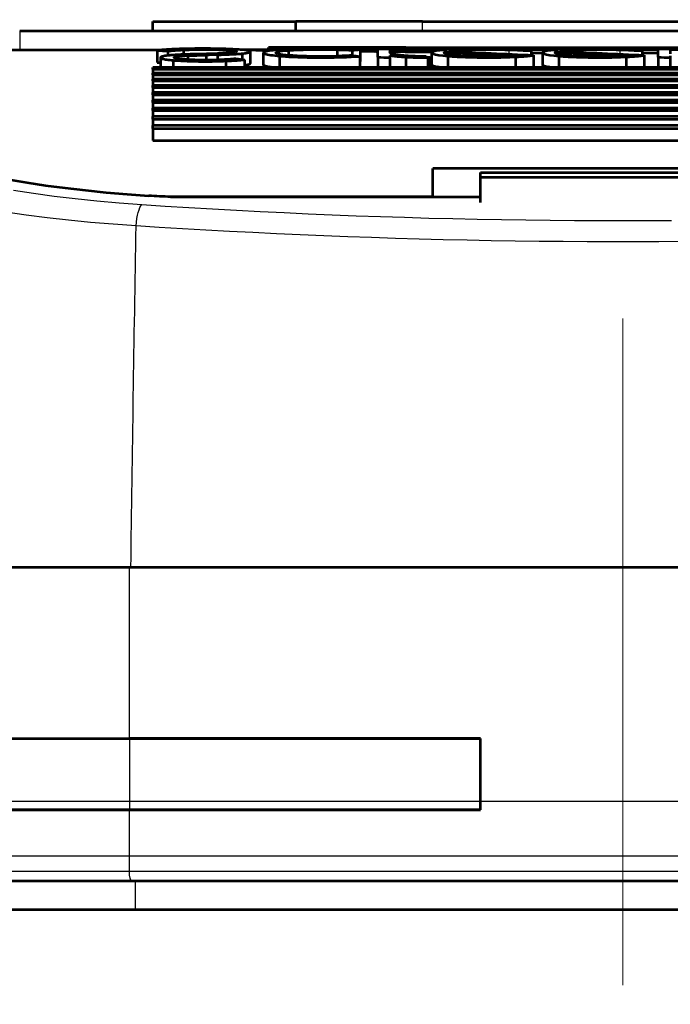
# Model space of a CAD drawing. Units: millimetres. Extents: x 635 to 1895, y -10492 to -9601.
# Drawn here: x 1339 to 1353, y -10199 to -10179 of the extents above; entities that cross this region are included whole.
import ezdxf

# ---------------------------------------------------------------- set-up
doc = ezdxf.new("R2010")
doc.units = ezdxf.units.MM
doc.header["$MEASUREMENT"] = 0
doc.linetypes.add('DGN Style 4', pattern=[28.071966, 14.035983, -7.017992, 0, -7.017992])
for name, color, linetype, lineweight in [('AM_0', 7, 'Continuous', 53), ('AM_5', 6, 'Continuous', 30), ('Folha', 7, 'Continuous', 0)]:
    doc.layers.add(name, color=color, linetype=linetype, lineweight=lineweight)

msp = doc.modelspace()

# ---------------------------------------------------------------- linework, layer by layer
at = {"color": 2}
for p, q in [((1323.202, -10194.979, 18.007), (1405.306, -10194.979, 18.007)), ((1317.892, -10196.129, 18.007), (1405.306, -10196.129, 18.007))]:
    msp.add_line(p, q, dxfattribs=at)
at = {"color": 6}
msp.add_line((1314.579, -10197.261, 18.007), (1405.306, -10197.261, 18.007), dxfattribs=at)
at = {"color": 7, "linetype": 'Continuous', "lineweight": 0, "ltscale": 1.5}
msp.add_3dface([(635.235, -10492.226), (1895.235, -10492.226), (1895.235, -9601.226), (635.235, -9601.226)], dxfattribs=at)
at = {"color": 7, "linetype": 'Continuous', "lineweight": 30, "ltscale": 1.5}
msp.add_3dface([(1880.235, -10477.226), (1880.235, -9616.226), (672.735, -9616.226), (672.735, -10477.226)], dxfattribs=at)
at = {"layer": 'AM_0', "ltscale": 0.001}
for p, q in [((1341.679, -10178.761, 18.007), (1341.679, -10178.561, 18.007)), ((1341.679, -10178.561, 18.007), (1344.696, -10178.561, 18.007)), ((1344.696, -10178.761, 18.007), (1344.696, -10178.561, 18.007)), ((1347.363, -10178.561, 18.007), (1344.696, -10178.561, 18.007)), ((1347.363, -10178.561, 18.007), (1355.794, -10178.561, 18.007)), ((1338.879, -10178.761, 18.007), (1364.279, -10178.761, 18.007)), ((1335.279, -10179.161, 18.007), (1341.899, -10179.161, 18.007)), ((1341.775, -10179.173, 18.007), (1341.775, -10179.424, 18.007)), ((1341.999, -10179.185, 18.007), (1341.999, -10179.281, 18.007)), ((1342.326, -10179.161, 18.007), (1342.326, -10179.26, 18.007)), ((1343.246, -10179.165, 18.007), (1343.246, -10179.228, 18.007)), ((1344.316, -10179.161, 18.007), (1343.568, -10179.161, 18.007)), ((1344.114, -10179.161, 18.007), (1344.114, -10179.111, 18.007)), ((1347.006, -10179.111, 18.007), (1344.114, -10179.111, 18.007)), ((1344.542, -10179.171, 18.007), (1344.542, -10179.276, 18.007)), ((1345.564, -10179.157, 18.007), (1345.564, -10179.294, 18.007)), ((1345.881, -10179.168, 18.007), (1345.881, -10179.282, 18.007)), ((1346.051, -10179.154, 18.007), (1346.051, -10179.404, 18.007)), ((1346.419, -10179.161, 18.007), (1346.051, -10179.161, 18.007)), ((1346.419, -10179.317, 18.007), (1346.419, -10179.136, 18.007)), ((1346.672, -10179.139, 18.007), (1346.672, -10179.2, 18.007)), ((1347.855, -10179.161, 18.007), (1346.672, -10179.161, 18.007)), ((1347.006, -10179.111, 18.007), (1356.151, -10179.111, 18.007)), ((1348.261, -10179.162, 18.007), (1348.261, -10179.205, 18.007)), ((1349.647, -10179.16, 18.007), (1349.647, -10179.18, 18.007)), ((1350.19, -10179.161, 18.007), (1349.647, -10179.161, 18.007)), ((1349.647, -10179.18, 18.007), (1349.647, -10179.271, 18.007)), ((1350.597, -10179.162, 18.007), (1350.597, -10179.205, 18.007)), ((1351.982, -10179.16, 18.007), (1351.982, -10179.18, 18.007)), ((1352.323, -10179.161, 18.007), (1351.982, -10179.161, 18.007)), ((1351.982, -10179.18, 18.007), (1351.982, -10179.271, 18.007)), ((1352.323, -10179.317, 18.007), (1352.323, -10179.136, 18.007)), ((1352.578, -10179.139, 18.007), (1352.578, -10179.244, 18.007)), ((1353.86, -10179.161, 18.007), (1352.578, -10179.161, 18.007)), ((1341.843, -10179.323, 18.007), (1341.843, -10179.532, 18.007)), ((1342.108, -10179.38, 18.007), (1342.108, -10179.532, 18.007)), ((1342.201, -10179.3, 18.007), (1342.201, -10179.349, 18.007)), ((1342.416, -10179.283, 18.007), (1342.416, -10179.368, 18.007)), ((1342.805, -10179.271, 18.007), (1342.805, -10179.378, 18.007)), ((1343.043, -10179.265, 18.007), (1343.043, -10179.373, 18.007)), ((1343.218, -10179.395, 18.007), (1343.218, -10179.532, 18.007)), ((1343.56, -10179.238, 18.007), (1343.56, -10179.362, 18.007)), ((1343.615, -10179.368, 18.007), (1343.615, -10179.532, 18.007)), ((1343.733, -10179.198, 18.007), (1343.733, -10179.449, 18.007)), ((1344.006, -10179.221, 18.007), (1344.006, -10179.472, 18.007)), ((1344.35, -10179.291, 18.007), (1344.35, -10179.532, 18.007)), ((1346.038, -10179.299, 18.007), (1346.038, -10179.532, 18.007)), ((1346.419, -10179.317, 18.007), (1346.419, -10179.532, 18.007)), ((1346.672, -10179.2, 18.007), (1346.672, -10179.217, 18.007)), ((1346.672, -10179.277, 18.007), (1346.672, -10179.32, 18.007)), ((1346.672, -10179.32, 18.007), (1346.672, -10179.532, 18.007)), ((1347.009, -10179.312, 18.007), (1347.009, -10179.532, 18.007)), ((1347.469, -10179.324, 18.007), (1347.531, -10179.324, 18.007)), ((1347.469, -10179.324, 18.007), (1347.469, -10179.532, 18.007)), ((1347.531, -10179.324, 18.007), (1347.531, -10179.532, 18.007)), ((1347.548, -10179.221, 18.007), (1347.548, -10179.472, 18.007)), ((1347.819, -10179.213, 18.007), (1347.819, -10179.23, 18.007)), ((1347.826, -10179.206, 18.007), (1347.826, -10179.234, 18.007)), ((1347.892, -10179.291, 18.007), (1347.892, -10179.532, 18.007)), ((1349.315, -10179.309, 18.007), (1349.315, -10179.532, 18.007)), ((1349.694, -10179.274, 18.007), (1349.694, -10179.525, 18.007)), ((1349.884, -10179.221, 18.007), (1349.884, -10179.472, 18.007)), ((1350.154, -10179.213, 18.007), (1350.154, -10179.23, 18.007)), ((1350.161, -10179.206, 18.007), (1350.161, -10179.234, 18.007)), ((1350.228, -10179.291, 18.007), (1350.228, -10179.532, 18.007)), ((1351.651, -10179.309, 18.007), (1351.651, -10179.532, 18.007)), ((1352.029, -10179.274, 18.007), (1352.029, -10179.525, 18.007)), ((1352.323, -10179.317, 18.007), (1352.323, -10179.532, 18.007)), ((1352.578, -10179.286, 18.007), (1352.578, -10179.32, 18.007)), ((1352.578, -10179.32, 18.007), (1352.578, -10179.532, 18.007)), ((1341.679, -10179.566, 18.007), (1341.679, -10179.532, 18.007)), ((1361.479, -10179.532, 18.007), (1341.679, -10179.532, 18.007)), ((1341.679, -10179.566, 18.007), (1361.479, -10179.566, 18.007)), ((1341.679, -10179.566, 18.007), (1341.679, -10179.649, 18.007)), ((1341.679, -10179.686, 18.007), (1341.679, -10179.649, 18.007)), ((1361.479, -10179.649, 18.007), (1341.679, -10179.649, 18.007)), ((1341.679, -10179.686, 18.007), (1361.479, -10179.686, 18.007)), ((1341.679, -10179.686, 18.007), (1341.679, -10179.776, 18.007)), ((1341.679, -10179.816, 18.007), (1341.679, -10179.776, 18.007)), ((1361.479, -10179.776, 18.007), (1341.679, -10179.776, 18.007)), ((1341.679, -10179.816, 18.007), (1361.479, -10179.816, 18.007)), ((1341.679, -10179.816, 18.007), (1341.679, -10179.913, 18.007)), ((1341.679, -10179.956, 18.007), (1341.679, -10179.913, 18.007)), ((1361.479, -10179.913, 18.007), (1341.679, -10179.913, 18.007)), ((1341.679, -10179.956, 18.007), (1361.479, -10179.956, 18.007)), ((1341.679, -10179.956, 18.007), (1341.679, -10180.061, 18.007)), ((1341.679, -10180.107, 18.007), (1341.679, -10180.061, 18.007)), ((1361.479, -10180.061, 18.007), (1341.679, -10180.061, 18.007)), ((1341.679, -10180.107, 18.007), (1361.479, -10180.107, 18.007)), ((1341.679, -10180.107, 18.007), (1341.679, -10180.219, 18.007)), ((1341.679, -10180.268, 18.007), (1341.679, -10180.219, 18.007)), ((1361.479, -10180.219, 18.007), (1341.679, -10180.219, 18.007)), ((1341.679, -10180.268, 18.007), (1361.479, -10180.268, 18.007)), ((1341.679, -10180.268, 18.007), (1341.679, -10180.387, 18.007)), ((1341.679, -10180.44, 18.007), (1341.679, -10180.387, 18.007)), ((1361.479, -10180.387, 18.007), (1341.679, -10180.387, 18.007)), ((1341.679, -10180.44, 18.007), (1361.479, -10180.44, 18.007)), ((1341.679, -10180.44, 18.007), (1341.679, -10180.566, 18.007)), ((1341.679, -10180.622, 18.007), (1341.679, -10180.566, 18.007)), ((1361.479, -10180.566, 18.007), (1341.679, -10180.566, 18.007)), ((1341.679, -10180.622, 18.007), (1361.479, -10180.622, 18.007)), ((1341.679, -10180.622, 18.007), (1341.679, -10180.755, 18.007)), ((1341.679, -10180.814, 18.007), (1341.679, -10180.755, 18.007)), ((1361.479, -10180.755, 18.007), (1341.679, -10180.755, 18.007)), ((1341.679, -10180.814, 18.007), (1361.479, -10180.814, 18.007)), ((1341.679, -10180.814, 18.007), (1341.679, -10181.069, 18.007)), ((1341.679, -10181.069, 18.007), (1361.479, -10181.069, 18.007)), ((1347.579, -10182.259, 18.007), (1347.579, -10181.656, 18.007)), ((1355.579, -10181.656, 18.007), (1347.579, -10181.656, 18.007)), ((1348.579, -10181.844, 18.007), (1348.579, -10181.74, 18.007)), ((1348.579, -10181.74, 18.007), (1354.579, -10181.74, 18.007)), ((1348.579, -10182.376, 18.007), (1348.579, -10181.844, 18.007)), ((1348.579, -10181.844, 18.007), (1354.579, -10181.844, 18.007)), ((1342.052, -10182.259, 18.007), (1348.579, -10182.259, 18.007)), ((1347.579, -10182.259, 18.007), (1342.052, -10182.259, 18.007)), ((1347.579, -10182.704, 18.007), (1347.579, -10182.704, 18.007)), ((1341.191, -10190.061, 18.007), (1333.579, -10190.061, 18.007)), ((1361.967, -10190.061, 18.007), (1341.191, -10190.061, 18.007)), ((1335.579, -10193.661, 18.007), (1341.191, -10193.661, 18.007)), ((1335.579, -10193.661, 18.007), (1341.191, -10193.661, 18.007)), ((1341.191, -10193.661, 18.007), (1348.579, -10193.661, 18.007)), ((1348.579, -10193.661, 18.007), (1341.191, -10193.661, 18.007)), ((1348.579, -10195.161, 18.007), (1348.579, -10193.661, 18.007)), ((1348.579, -10195.161, 18.007), (1348.579, -10193.661, 18.007)), ((1341.191, -10195.161, 18.007), (1335.579, -10195.161, 18.007)), ((1336.079, -10195.161, 18.007), (1341.191, -10195.161, 18.007)), ((1348.579, -10195.161, 18.007), (1341.191, -10195.161, 18.007)), ((1341.191, -10195.161, 18.007), (1348.579, -10195.161, 18.007)), ((1333.779, -10196.661, 18.007), (1341.238, -10196.661, 18.007)), ((1341.238, -10196.661, 18.007), (1361.919, -10196.661, 18.007)), ((1334.079, -10197.261, 18.007), (1369.079, -10197.261, 18.007))]:
    msp.add_line(p, q, dxfattribs=at)
at = {"layer": 'AM_0', "ltscale": 0.001, "elevation": 18.007, "flags": 128}
for points in [[(1342.195, -10179.144), (1342.173, -10179.145), (1342.152, -10179.146), (1342.131, -10179.147), (1342.11, -10179.148), (1342.09, -10179.149), (1342.07, -10179.15), (1342.05, -10179.151), (1342.031, -10179.152), (1342.012, -10179.153), (1341.994, -10179.154), (1341.976, -10179.155), (1341.959, -10179.157), (1341.942, -10179.158), (1341.925, -10179.159), (1341.909, -10179.16), (1341.892, -10179.161), (1341.876, -10179.163), (1341.861, -10179.164), (1341.846, -10179.166), (1341.831, -10179.167), (1341.816, -10179.168), (1341.802, -10179.17), (1341.788, -10179.171), (1341.775, -10179.173)], [(1341.999, -10179.185), (1342.01, -10179.184), (1342.02, -10179.182), (1342.031, -10179.181), (1342.043, -10179.18), (1342.054, -10179.179), (1342.066, -10179.178), (1342.078, -10179.177), (1342.09, -10179.175), (1342.103, -10179.174), (1342.116, -10179.173), (1342.129, -10179.172), (1342.143, -10179.171), (1342.156, -10179.17), (1342.17, -10179.169), (1342.185, -10179.168), (1342.199, -10179.167), (1342.214, -10179.166), (1342.229, -10179.166), (1342.245, -10179.165), (1342.26, -10179.164), (1342.276, -10179.163), (1342.293, -10179.162), (1342.309, -10179.161), (1342.326, -10179.161)], [(1343.454, -10179.152), (1343.41, -10179.15), (1343.365, -10179.147), (1343.318, -10179.145), (1343.269, -10179.143), (1343.218, -10179.142), (1343.166, -10179.14), (1343.113, -10179.139), (1343.059, -10179.137), (1343.005, -10179.136), (1342.95, -10179.136), (1342.895, -10179.135), (1342.84, -10179.135), (1342.785, -10179.134), (1342.731, -10179.134), (1342.676, -10179.134), (1342.621, -10179.135), (1342.567, -10179.135), (1342.512, -10179.136), (1342.457, -10179.137), (1342.403, -10179.138), (1342.349, -10179.139), (1342.296, -10179.141), (1342.245, -10179.142), (1342.195, -10179.144)], [(1342.326, -10179.161), (1342.362, -10179.159), (1342.4, -10179.158), (1342.438, -10179.157), (1342.476, -10179.156), (1342.516, -10179.155), (1342.555, -10179.154), (1342.595, -10179.154), (1342.635, -10179.153), (1342.675, -10179.153), (1342.715, -10179.153), (1342.755, -10179.153), (1342.794, -10179.153), (1342.834, -10179.153), (1342.874, -10179.153), (1342.914, -10179.154), (1342.953, -10179.155), (1342.993, -10179.155), (1343.032, -10179.156), (1343.07, -10179.157), (1343.108, -10179.159), (1343.144, -10179.16), (1343.179, -10179.161), (1343.213, -10179.163), (1343.246, -10179.165)], [(1343.246, -10179.165), (1343.279, -10179.167), (1343.31, -10179.17), (1343.34, -10179.173), (1343.367, -10179.176), (1343.39, -10179.179), (1343.409, -10179.182), (1343.423, -10179.185), (1343.433, -10179.188), (1343.439, -10179.191), (1343.442, -10179.194), (1343.443, -10179.196), (1343.441, -10179.2), (1343.436, -10179.203), (1343.426, -10179.206), (1343.411, -10179.21), (1343.389, -10179.214), (1343.356, -10179.218), (1343.309, -10179.223), (1343.243, -10179.228), (1343.153, -10179.233), (1343.043, -10179.238), (1342.927, -10179.243), (1342.809, -10179.246), (1342.691, -10179.249)], [(1343.56, -10179.238), (1343.591, -10179.235), (1343.618, -10179.231), (1343.643, -10179.227), (1343.666, -10179.223), (1343.685, -10179.219), (1343.701, -10179.215), (1343.714, -10179.211), (1343.723, -10179.207), (1343.73, -10179.203), (1343.733, -10179.2), (1343.733, -10179.196), (1343.729, -10179.192), (1343.723, -10179.188), (1343.713, -10179.184), (1343.7, -10179.18), (1343.684, -10179.177), (1343.664, -10179.173), (1343.642, -10179.17), (1343.616, -10179.166), (1343.588, -10179.163), (1343.558, -10179.16), (1343.525, -10179.157), (1343.49, -10179.154), (1343.454, -10179.152)], [(1344.183, -10179.174), (1344.16, -10179.173), (1344.137, -10179.173), (1344.114, -10179.173), (1344.09, -10179.173), (1344.067, -10179.173), (1344.044, -10179.172), (1344.021, -10179.172), (1343.998, -10179.172), (1343.975, -10179.172), (1343.952, -10179.171), (1343.929, -10179.171), (1343.907, -10179.171), (1343.884, -10179.171), (1343.861, -10179.171), (1343.838, -10179.17), (1343.815, -10179.17), (1343.793, -10179.17), (1343.77, -10179.17), (1343.747, -10179.169), (1343.725, -10179.169), (1343.702, -10179.169), (1343.679, -10179.169), (1343.657, -10179.169), (1343.634, -10179.168)], [(1344.351, -10179.158), (1344.3, -10179.162), (1344.252, -10179.167), (1344.207, -10179.171), (1344.166, -10179.176), (1344.129, -10179.181), (1344.096, -10179.186), (1344.068, -10179.192), (1344.046, -10179.198), (1344.028, -10179.203), (1344.016, -10179.209), (1344.009, -10179.215), (1344.006, -10179.221), (1344.009, -10179.227), (1344.016, -10179.233), (1344.029, -10179.24), (1344.046, -10179.246), (1344.068, -10179.252), (1344.096, -10179.258), (1344.128, -10179.264), (1344.164, -10179.27), (1344.206, -10179.276), (1344.251, -10179.281), (1344.299, -10179.287), (1344.35, -10179.291)], [(1345.542, -10179.295), (1345.439, -10179.298), (1345.334, -10179.3), (1345.23, -10179.3), (1345.126, -10179.3), (1345.021, -10179.299), (1344.917, -10179.296), (1344.816, -10179.293), (1344.721, -10179.288), (1344.633, -10179.283), (1344.554, -10179.277), (1344.484, -10179.271), (1344.422, -10179.263), (1344.368, -10179.256), (1344.326, -10179.247), (1344.295, -10179.239), (1344.276, -10179.23), (1344.269, -10179.222), (1344.274, -10179.214), (1344.291, -10179.206), (1344.32, -10179.198), (1344.361, -10179.191), (1344.412, -10179.184), (1344.473, -10179.177), (1344.542, -10179.171)], [(1345.642, -10179.14), (1345.587, -10179.138), (1345.53, -10179.137), (1345.473, -10179.137), (1345.416, -10179.136), (1345.359, -10179.135), (1345.303, -10179.135), (1345.247, -10179.135), (1345.191, -10179.135), (1345.134, -10179.135), (1345.077, -10179.135), (1345.021, -10179.136), (1344.964, -10179.137), (1344.907, -10179.137), (1344.851, -10179.139), (1344.795, -10179.14), (1344.74, -10179.141), (1344.686, -10179.143), (1344.633, -10179.145), (1344.582, -10179.146), (1344.532, -10179.149), (1344.484, -10179.151), (1344.438, -10179.153), (1344.393, -10179.156), (1344.351, -10179.158)], [(1344.542, -10179.171), (1344.575, -10179.169), (1344.609, -10179.167), (1344.645, -10179.165), (1344.683, -10179.163), (1344.722, -10179.162), (1344.763, -10179.16), (1344.804, -10179.158), (1344.847, -10179.157), (1344.891, -10179.156), (1344.935, -10179.155), (1344.98, -10179.154), (1345.025, -10179.153), (1345.07, -10179.153), (1345.115, -10179.152), (1345.16, -10179.152), (1345.205, -10179.152), (1345.25, -10179.152), (1345.295, -10179.152), (1345.34, -10179.152), (1345.385, -10179.153), (1345.431, -10179.154), (1345.476, -10179.154), (1345.52, -10179.155), (1345.564, -10179.157)], [(1349.647, -10179.16), (1349.534, -10179.152), (1349.406, -10179.146), (1349.263, -10179.14), (1349.11, -10179.137), (1348.953, -10179.134), (1348.796, -10179.133), (1348.64, -10179.133), (1348.483, -10179.135), (1348.328, -10179.138), (1348.18, -10179.143), (1348.044, -10179.149), (1347.923, -10179.156), (1347.818, -10179.164), (1347.726, -10179.173), (1347.651, -10179.184), (1347.596, -10179.195), (1347.562, -10179.207), (1347.548, -10179.219), (1347.556, -10179.232), (1347.584, -10179.245), (1347.634, -10179.257), (1347.704, -10179.27), (1347.791, -10179.281), (1347.892, -10179.291)], [(1347.917, -10179.19), (1347.927, -10179.188), (1347.938, -10179.187), (1347.949, -10179.185), (1347.96, -10179.184), (1347.972, -10179.183), (1347.984, -10179.181), (1347.997, -10179.18), (1348.009, -10179.179), (1348.023, -10179.178), (1348.036, -10179.176), (1348.05, -10179.175), (1348.064, -10179.174), (1348.079, -10179.173), (1348.093, -10179.172), (1348.108, -10179.171), (1348.124, -10179.17), (1348.14, -10179.169), (1348.156, -10179.168), (1348.173, -10179.167), (1348.19, -10179.166), (1348.207, -10179.165), (1348.225, -10179.164), (1348.243, -10179.163), (1348.261, -10179.162)], [(1348.261, -10179.162), (1348.297, -10179.161), (1348.333, -10179.16), (1348.369, -10179.158), (1348.407, -10179.157), (1348.445, -10179.156), (1348.483, -10179.156), (1348.522, -10179.155), (1348.561, -10179.154), (1348.6, -10179.154), (1348.639, -10179.153), (1348.677, -10179.153), (1348.716, -10179.153), (1348.755, -10179.153), (1348.793, -10179.153), (1348.832, -10179.153), (1348.87, -10179.153), (1348.909, -10179.154), (1348.948, -10179.154), (1348.987, -10179.155), (1349.025, -10179.155), (1349.064, -10179.156), (1349.102, -10179.157), (1349.139, -10179.158), (1349.176, -10179.159)], [(1351.982, -10179.16), (1351.869, -10179.152), (1351.741, -10179.146), (1351.598, -10179.14), (1351.445, -10179.137), (1351.288, -10179.134), (1351.131, -10179.133), (1350.975, -10179.133), (1350.818, -10179.135), (1350.663, -10179.138), (1350.515, -10179.143), (1350.379, -10179.149), (1350.258, -10179.156), (1350.153, -10179.164), (1350.061, -10179.173), (1349.987, -10179.184), (1349.931, -10179.195), (1349.897, -10179.207), (1349.884, -10179.219), (1349.891, -10179.232), (1349.919, -10179.245), (1349.969, -10179.257), (1350.039, -10179.27), (1350.126, -10179.281), (1350.228, -10179.291)], [(1350.253, -10179.19), (1350.263, -10179.188), (1350.273, -10179.187), (1350.284, -10179.185), (1350.295, -10179.184), (1350.307, -10179.183), (1350.319, -10179.181), (1350.332, -10179.18), (1350.345, -10179.179), (1350.358, -10179.178), (1350.371, -10179.176), (1350.385, -10179.175), (1350.399, -10179.174), (1350.414, -10179.173), (1350.429, -10179.172), (1350.444, -10179.171), (1350.459, -10179.17), (1350.475, -10179.169), (1350.491, -10179.168), (1350.508, -10179.167), (1350.525, -10179.166), (1350.542, -10179.165), (1350.56, -10179.164), (1350.578, -10179.163), (1350.597, -10179.162)], [(1350.597, -10179.162), (1350.632, -10179.161), (1350.668, -10179.16), (1350.705, -10179.158), (1350.742, -10179.157), (1350.78, -10179.156), (1350.818, -10179.156), (1350.857, -10179.155), (1350.896, -10179.154), (1350.935, -10179.154), (1350.974, -10179.153), (1351.013, -10179.153), (1351.051, -10179.153), (1351.09, -10179.153), (1351.128, -10179.153), (1351.167, -10179.153), (1351.206, -10179.153), (1351.244, -10179.154), (1351.283, -10179.154), (1351.322, -10179.155), (1351.361, -10179.155), (1351.399, -10179.156), (1351.437, -10179.157), (1351.475, -10179.158), (1351.512, -10179.159)], [(1342.02, -10179.279), (1341.99, -10179.282), (1341.962, -10179.286), (1341.937, -10179.29), (1341.914, -10179.294), (1341.895, -10179.298), (1341.878, -10179.302), (1341.865, -10179.307), (1341.854, -10179.311), (1341.848, -10179.316), (1341.844, -10179.32), (1341.843, -10179.325), (1341.846, -10179.329), (1341.851, -10179.334), (1341.86, -10179.338), (1341.872, -10179.343), (1341.887, -10179.348), (1341.906, -10179.352), (1341.927, -10179.357), (1341.952, -10179.361), (1341.979, -10179.365), (1342.008, -10179.369), (1342.04, -10179.373), (1342.073, -10179.376), (1342.108, -10179.38)], [(1342.58, -10179.252), (1342.554, -10179.253), (1342.528, -10179.253), (1342.501, -10179.254), (1342.475, -10179.255), (1342.45, -10179.256), (1342.424, -10179.256), (1342.399, -10179.257), (1342.374, -10179.258), (1342.349, -10179.259), (1342.324, -10179.26), (1342.3, -10179.261), (1342.276, -10179.262), (1342.252, -10179.263), (1342.229, -10179.265), (1342.206, -10179.266), (1342.184, -10179.267), (1342.162, -10179.268), (1342.14, -10179.27), (1342.119, -10179.271), (1342.098, -10179.273), (1342.078, -10179.274), (1342.058, -10179.276), (1342.039, -10179.277), (1342.02, -10179.279)], [(1342.108, -10179.38), (1342.147, -10179.383), (1342.187, -10179.385), (1342.228, -10179.388), (1342.271, -10179.39), (1342.315, -10179.393), (1342.361, -10179.395), (1342.407, -10179.397), (1342.454, -10179.398), (1342.501, -10179.4), (1342.549, -10179.401), (1342.597, -10179.402), (1342.645, -10179.403), (1342.694, -10179.403), (1342.741, -10179.404), (1342.789, -10179.404), (1342.837, -10179.404), (1342.885, -10179.403), (1342.933, -10179.403), (1342.981, -10179.402), (1343.029, -10179.401), (1343.077, -10179.4), (1343.125, -10179.399), (1343.172, -10179.397), (1343.218, -10179.395)], [(1342.312, -10179.361), (1342.29, -10179.36), (1342.269, -10179.357), (1342.25, -10179.355), (1342.231, -10179.353), (1342.214, -10179.351), (1342.198, -10179.348), (1342.184, -10179.345), (1342.171, -10179.343), (1342.16, -10179.34), (1342.15, -10179.337), (1342.143, -10179.335), (1342.137, -10179.332), (1342.133, -10179.329), (1342.13, -10179.326), (1342.13, -10179.323), (1342.131, -10179.321), (1342.133, -10179.318), (1342.138, -10179.315), (1342.144, -10179.313), (1342.152, -10179.31), (1342.162, -10179.307), (1342.173, -10179.305), (1342.186, -10179.302), (1342.201, -10179.3)], [(1343.097, -10179.371), (1343.065, -10179.372), (1343.032, -10179.373), (1342.999, -10179.375), (1342.965, -10179.375), (1342.931, -10179.376), (1342.897, -10179.377), (1342.862, -10179.377), (1342.828, -10179.378), (1342.794, -10179.378), (1342.76, -10179.378), (1342.726, -10179.378), (1342.692, -10179.377), (1342.658, -10179.377), (1342.624, -10179.376), (1342.59, -10179.375), (1342.556, -10179.374), (1342.523, -10179.373), (1342.49, -10179.372), (1342.458, -10179.371), (1342.427, -10179.369), (1342.397, -10179.367), (1342.367, -10179.365), (1342.339, -10179.364), (1342.312, -10179.361)], [(1342.691, -10179.249), (1342.687, -10179.25), (1342.682, -10179.25), (1342.678, -10179.25), (1342.673, -10179.25), (1342.668, -10179.25), (1342.664, -10179.25), (1342.659, -10179.25), (1342.654, -10179.25), (1342.65, -10179.25), (1342.645, -10179.251), (1342.64, -10179.251), (1342.636, -10179.251), (1342.631, -10179.251), (1342.627, -10179.251), (1342.622, -10179.251), (1342.617, -10179.251), (1342.613, -10179.251), (1342.608, -10179.251), (1342.603, -10179.252), (1342.599, -10179.252), (1342.594, -10179.252), (1342.589, -10179.252), (1342.585, -10179.252), (1342.58, -10179.252)], [(1343.043, -10179.265), (1343.068, -10179.264), (1343.093, -10179.263), (1343.117, -10179.263), (1343.142, -10179.262), (1343.166, -10179.261), (1343.19, -10179.26), (1343.214, -10179.259), (1343.237, -10179.258), (1343.26, -10179.257), (1343.283, -10179.256), (1343.306, -10179.255), (1343.328, -10179.254), (1343.35, -10179.253), (1343.371, -10179.252), (1343.392, -10179.25), (1343.413, -10179.249), (1343.433, -10179.248), (1343.452, -10179.246), (1343.471, -10179.245), (1343.49, -10179.244), (1343.508, -10179.242), (1343.526, -10179.241), (1343.543, -10179.24), (1343.56, -10179.238)], [(1343.218, -10179.395), (1343.237, -10179.394), (1343.255, -10179.393), (1343.274, -10179.392), (1343.292, -10179.391), (1343.31, -10179.39), (1343.328, -10179.389), (1343.346, -10179.388), (1343.364, -10179.387), (1343.381, -10179.386), (1343.398, -10179.385), (1343.415, -10179.384), (1343.432, -10179.383), (1343.449, -10179.382), (1343.465, -10179.38), (1343.481, -10179.379), (1343.497, -10179.378), (1343.513, -10179.377), (1343.528, -10179.376), (1343.543, -10179.374), (1343.558, -10179.373), (1343.573, -10179.372), (1343.587, -10179.37), (1343.601, -10179.369), (1343.615, -10179.368)], [(1344.35, -10179.291), (1344.409, -10179.296), (1344.473, -10179.301), (1344.548, -10179.305), (1344.638, -10179.31), (1344.733, -10179.314), (1344.832, -10179.317), (1344.933, -10179.319), (1345.033, -10179.321), (1345.129, -10179.321), (1345.219, -10179.322), (1345.301, -10179.321), (1345.375, -10179.321), (1345.439, -10179.32), (1345.497, -10179.319), (1345.552, -10179.318), (1345.605, -10179.317), (1345.656, -10179.315), (1345.706, -10179.314), (1345.757, -10179.312), (1345.808, -10179.309), (1345.861, -10179.307), (1345.917, -10179.304), (1345.975, -10179.302), (1346.038, -10179.299)], [(1346.419, -10179.199), (1346.404, -10179.199), (1346.388, -10179.199), (1346.373, -10179.199), (1346.357, -10179.198), (1346.342, -10179.198), (1346.327, -10179.198), (1346.311, -10179.198), (1346.296, -10179.198), (1346.281, -10179.198), (1346.265, -10179.197), (1346.25, -10179.197), (1346.235, -10179.197), (1346.219, -10179.197), (1346.204, -10179.197), (1346.189, -10179.196), (1346.173, -10179.196), (1346.158, -10179.196), (1346.143, -10179.196), (1346.127, -10179.196), (1346.112, -10179.196), (1346.097, -10179.195), (1346.082, -10179.195), (1346.066, -10179.195), (1346.051, -10179.195)], [(1346.857, -10179.272), (1346.84, -10179.269), (1346.823, -10179.266), (1346.807, -10179.263), (1346.792, -10179.26), (1346.778, -10179.257), (1346.765, -10179.254), (1346.753, -10179.251), (1346.741, -10179.248), (1346.731, -10179.245), (1346.721, -10179.241), (1346.712, -10179.238), (1346.704, -10179.235), (1346.696, -10179.232), (1346.69, -10179.229), (1346.684, -10179.226), (1346.68, -10179.223), (1346.676, -10179.22), (1346.673, -10179.217), (1346.671, -10179.214), (1346.669, -10179.211), (1346.669, -10179.208), (1346.669, -10179.206), (1346.67, -10179.203), (1346.672, -10179.2)], [(1347.555, -10179.211), (1347.518, -10179.211), (1347.481, -10179.21), (1347.444, -10179.21), (1347.407, -10179.21), (1347.37, -10179.209), (1347.333, -10179.209), (1347.296, -10179.209), (1347.259, -10179.208), (1347.222, -10179.208), (1347.185, -10179.207), (1347.148, -10179.207), (1347.111, -10179.207), (1347.074, -10179.206), (1347.038, -10179.206), (1347.001, -10179.206), (1346.964, -10179.205), (1346.928, -10179.205), (1346.891, -10179.204), (1346.854, -10179.204), (1346.818, -10179.204), (1346.781, -10179.203), (1346.745, -10179.203), (1346.708, -10179.202), (1346.672, -10179.202)], [(1346.672, -10179.277), (1346.682, -10179.278), (1346.693, -10179.28), (1346.704, -10179.282), (1346.715, -10179.283), (1346.726, -10179.285), (1346.738, -10179.287), (1346.751, -10179.288), (1346.763, -10179.29), (1346.777, -10179.292), (1346.79, -10179.293), (1346.804, -10179.295), (1346.817, -10179.296), (1346.832, -10179.298), (1346.846, -10179.299), (1346.861, -10179.3), (1346.876, -10179.302), (1346.891, -10179.303), (1346.907, -10179.304), (1346.923, -10179.306), (1346.939, -10179.307), (1346.956, -10179.308), (1346.973, -10179.309), (1346.991, -10179.31), (1347.009, -10179.312)], [(1347.427, -10179.301), (1347.399, -10179.301), (1347.371, -10179.301), (1347.342, -10179.3), (1347.314, -10179.3), (1347.286, -10179.299), (1347.258, -10179.299), (1347.23, -10179.298), (1347.202, -10179.297), (1347.175, -10179.296), (1347.149, -10179.295), (1347.123, -10179.294), (1347.097, -10179.292), (1347.073, -10179.291), (1347.049, -10179.29), (1347.026, -10179.288), (1347.004, -10179.287), (1346.983, -10179.285), (1346.962, -10179.283), (1346.943, -10179.282), (1346.924, -10179.28), (1346.906, -10179.278), (1346.889, -10179.276), (1346.872, -10179.274), (1346.857, -10179.272)], [(1347.009, -10179.312), (1347.026, -10179.313), (1347.043, -10179.314), (1347.061, -10179.314), (1347.079, -10179.315), (1347.098, -10179.316), (1347.116, -10179.317), (1347.135, -10179.318), (1347.154, -10179.318), (1347.173, -10179.319), (1347.192, -10179.32), (1347.212, -10179.32), (1347.232, -10179.321), (1347.251, -10179.321), (1347.271, -10179.322), (1347.291, -10179.322), (1347.311, -10179.323), (1347.331, -10179.323), (1347.351, -10179.323), (1347.371, -10179.323), (1347.39, -10179.323), (1347.41, -10179.324), (1347.43, -10179.324), (1347.449, -10179.324), (1347.469, -10179.324)], [(1349.081, -10179.294), (1349.004, -10179.296), (1348.925, -10179.298), (1348.846, -10179.299), (1348.768, -10179.299), (1348.69, -10179.299), (1348.612, -10179.299), (1348.533, -10179.297), (1348.456, -10179.295), (1348.38, -10179.293), (1348.306, -10179.29), (1348.237, -10179.286), (1348.172, -10179.282), (1348.112, -10179.278), (1348.057, -10179.273), (1348.007, -10179.268), (1347.961, -10179.263), (1347.921, -10179.257), (1347.886, -10179.251), (1347.858, -10179.244), (1347.837, -10179.238), (1347.822, -10179.232), (1347.814, -10179.226), (1347.814, -10179.219), (1347.819, -10179.213)], [(1347.819, -10179.213), (1347.819, -10179.213), (1347.82, -10179.213), (1347.82, -10179.212), (1347.82, -10179.212), (1347.82, -10179.212), (1347.821, -10179.212), (1347.821, -10179.211), (1347.821, -10179.211), (1347.821, -10179.211), (1347.822, -10179.21), (1347.822, -10179.21), (1347.822, -10179.21), (1347.822, -10179.209), (1347.823, -10179.209), (1347.823, -10179.209), (1347.823, -10179.209), (1347.824, -10179.208), (1347.824, -10179.208), (1347.824, -10179.208), (1347.825, -10179.207), (1347.825, -10179.207), (1347.825, -10179.207), (1347.826, -10179.206), (1347.826, -10179.206)], [(1347.892, -10179.291), (1347.939, -10179.295), (1347.988, -10179.299), (1348.039, -10179.302), (1348.093, -10179.305), (1348.149, -10179.308), (1348.206, -10179.31), (1348.266, -10179.313), (1348.326, -10179.315), (1348.387, -10179.317), (1348.45, -10179.318), (1348.512, -10179.32), (1348.575, -10179.32), (1348.637, -10179.321), (1348.7, -10179.321), (1348.762, -10179.321), (1348.824, -10179.321), (1348.886, -10179.321), (1348.949, -10179.32), (1349.012, -10179.319), (1349.074, -10179.317), (1349.136, -10179.316), (1349.197, -10179.314), (1349.257, -10179.311), (1349.315, -10179.309)], [(1349.315, -10179.309), (1349.336, -10179.308), (1349.356, -10179.307), (1349.375, -10179.306), (1349.395, -10179.304), (1349.414, -10179.303), (1349.432, -10179.302), (1349.45, -10179.301), (1349.468, -10179.299), (1349.485, -10179.298), (1349.502, -10179.296), (1349.518, -10179.295), (1349.534, -10179.294), (1349.549, -10179.292), (1349.565, -10179.291), (1349.579, -10179.289), (1349.594, -10179.287), (1349.608, -10179.286), (1349.621, -10179.284), (1349.634, -10179.283), (1349.647, -10179.281), (1349.659, -10179.279), (1349.671, -10179.277), (1349.683, -10179.275), (1349.694, -10179.274)], [(1349.884, -10179.228), (1349.874, -10179.228), (1349.864, -10179.228), (1349.854, -10179.228), (1349.844, -10179.228), (1349.834, -10179.228), (1349.824, -10179.227), (1349.815, -10179.227), (1349.805, -10179.227), (1349.795, -10179.227), (1349.785, -10179.227), (1349.775, -10179.227), (1349.765, -10179.227), (1349.756, -10179.227), (1349.746, -10179.227), (1349.736, -10179.227), (1349.726, -10179.227), (1349.716, -10179.227), (1349.706, -10179.227), (1349.696, -10179.227), (1349.687, -10179.227), (1349.677, -10179.227), (1349.667, -10179.227), (1349.657, -10179.227), (1349.647, -10179.227)], [(1351.416, -10179.294), (1351.339, -10179.296), (1351.261, -10179.298), (1351.182, -10179.299), (1351.104, -10179.299), (1351.026, -10179.299), (1350.947, -10179.299), (1350.869, -10179.297), (1350.791, -10179.295), (1350.715, -10179.293), (1350.642, -10179.29), (1350.572, -10179.286), (1350.507, -10179.282), (1350.447, -10179.278), (1350.392, -10179.273), (1350.342, -10179.268), (1350.296, -10179.263), (1350.256, -10179.257), (1350.221, -10179.251), (1350.193, -10179.244), (1350.172, -10179.238), (1350.157, -10179.232), (1350.15, -10179.226), (1350.149, -10179.219), (1350.154, -10179.213)], [(1350.154, -10179.213), (1350.155, -10179.213), (1350.155, -10179.213), (1350.155, -10179.212), (1350.155, -10179.212), (1350.156, -10179.212), (1350.156, -10179.212), (1350.156, -10179.211), (1350.156, -10179.211), (1350.157, -10179.211), (1350.157, -10179.21), (1350.157, -10179.21), (1350.157, -10179.21), (1350.158, -10179.209), (1350.158, -10179.209), (1350.158, -10179.209), (1350.159, -10179.209), (1350.159, -10179.208), (1350.159, -10179.208), (1350.16, -10179.208), (1350.16, -10179.207), (1350.16, -10179.207), (1350.161, -10179.207), (1350.161, -10179.206), (1350.161, -10179.206)], [(1350.228, -10179.291), (1350.274, -10179.295), (1350.323, -10179.299), (1350.374, -10179.302), (1350.428, -10179.305), (1350.484, -10179.308), (1350.542, -10179.31), (1350.601, -10179.313), (1350.661, -10179.315), (1350.723, -10179.317), (1350.785, -10179.318), (1350.847, -10179.32), (1350.91, -10179.32), (1350.973, -10179.321), (1351.035, -10179.321), (1351.097, -10179.321), (1351.159, -10179.321), (1351.221, -10179.321), (1351.284, -10179.32), (1351.347, -10179.319), (1351.41, -10179.317), (1351.471, -10179.316), (1351.532, -10179.314), (1351.592, -10179.311), (1351.651, -10179.309)], [(1351.651, -10179.309), (1351.671, -10179.308), (1351.691, -10179.307), (1351.711, -10179.306), (1351.73, -10179.304), (1351.749, -10179.303), (1351.767, -10179.302), (1351.785, -10179.301), (1351.803, -10179.299), (1351.82, -10179.298), (1351.837, -10179.296), (1351.853, -10179.295), (1351.869, -10179.294), (1351.885, -10179.292), (1351.9, -10179.291), (1351.915, -10179.289), (1351.929, -10179.287), (1351.943, -10179.286), (1351.956, -10179.284), (1351.97, -10179.283), (1351.982, -10179.281), (1351.995, -10179.279), (1352.007, -10179.277), (1352.018, -10179.275), (1352.029, -10179.274)], [(1352.323, -10179.231), (1352.309, -10179.231), (1352.294, -10179.231), (1352.28, -10179.231), (1352.266, -10179.231), (1352.252, -10179.231), (1352.238, -10179.231), (1352.223, -10179.231), (1352.209, -10179.232), (1352.195, -10179.232), (1352.181, -10179.232), (1352.167, -10179.232), (1352.153, -10179.232), (1352.138, -10179.232), (1352.124, -10179.232), (1352.11, -10179.232), (1352.096, -10179.232), (1352.082, -10179.232), (1352.068, -10179.232), (1352.053, -10179.232), (1352.039, -10179.232), (1352.025, -10179.232), (1352.011, -10179.232), (1351.997, -10179.232), (1351.982, -10179.232)], [(1343.615, -10179.482), (1343.624, -10179.481), (1343.633, -10179.48), (1343.642, -10179.478), (1343.65, -10179.477), (1343.658, -10179.476), (1343.666, -10179.474), (1343.673, -10179.473), (1343.68, -10179.471), (1343.686, -10179.47), (1343.692, -10179.468), (1343.698, -10179.467), (1343.703, -10179.466), (1343.708, -10179.464), (1343.712, -10179.463), (1343.716, -10179.461), (1343.72, -10179.46), (1343.723, -10179.458), (1343.726, -10179.457), (1343.728, -10179.456), (1343.73, -10179.454), (1343.731, -10179.453), (1343.732, -10179.451), (1343.733, -10179.45), (1343.733, -10179.449)], [(1344.006, -10179.472), (1344.007, -10179.475), (1344.008, -10179.477), (1344.01, -10179.48), (1344.013, -10179.482), (1344.017, -10179.485), (1344.022, -10179.487), (1344.027, -10179.49), (1344.033, -10179.492), (1344.041, -10179.495), (1344.049, -10179.497), (1344.058, -10179.5), (1344.067, -10179.503), (1344.078, -10179.505), (1344.089, -10179.508), (1344.102, -10179.51), (1344.115, -10179.513), (1344.128, -10179.515), (1344.143, -10179.518), (1344.158, -10179.52), (1344.175, -10179.523), (1344.192, -10179.525), (1344.209, -10179.527), (1344.227, -10179.53), (1344.246, -10179.532)], [(1346.672, -10179.528), (1346.673, -10179.528), (1346.674, -10179.528), (1346.675, -10179.528), (1346.676, -10179.528), (1346.677, -10179.528), (1346.678, -10179.529), (1346.68, -10179.529), (1346.681, -10179.529), (1346.682, -10179.529), (1346.683, -10179.529), (1346.684, -10179.53), (1346.685, -10179.53), (1346.686, -10179.53), (1346.687, -10179.53), (1346.688, -10179.53), (1346.689, -10179.53), (1346.69, -10179.531), (1346.691, -10179.531), (1346.692, -10179.531), (1346.693, -10179.531), (1346.694, -10179.531), (1346.696, -10179.531), (1346.697, -10179.532), (1346.698, -10179.532)], [(1347.548, -10179.472), (1347.549, -10179.474), (1347.55, -10179.477), (1347.552, -10179.479), (1347.555, -10179.482), (1347.559, -10179.484), (1347.563, -10179.487), (1347.569, -10179.49), (1347.575, -10179.492), (1347.582, -10179.495), (1347.59, -10179.497), (1347.599, -10179.5), (1347.609, -10179.503), (1347.62, -10179.505), (1347.632, -10179.508), (1347.644, -10179.51), (1347.657, -10179.513), (1347.671, -10179.515), (1347.686, -10179.518), (1347.701, -10179.52), (1347.718, -10179.523), (1347.734, -10179.525), (1347.752, -10179.527), (1347.77, -10179.53), (1347.789, -10179.532)], [(1349.646, -10179.532), (1349.648, -10179.532), (1349.65, -10179.531), (1349.653, -10179.531), (1349.655, -10179.531), (1349.657, -10179.53), (1349.659, -10179.53), (1349.661, -10179.53), (1349.663, -10179.529), (1349.665, -10179.529), (1349.667, -10179.529), (1349.669, -10179.529), (1349.671, -10179.528), (1349.673, -10179.528), (1349.675, -10179.528), (1349.677, -10179.527), (1349.679, -10179.527), (1349.681, -10179.527), (1349.683, -10179.526), (1349.684, -10179.526), (1349.686, -10179.526), (1349.688, -10179.526), (1349.69, -10179.525), (1349.692, -10179.525), (1349.694, -10179.525)], [(1349.883, -10179.472), (1349.884, -10179.474), (1349.885, -10179.477), (1349.887, -10179.479), (1349.89, -10179.482), (1349.894, -10179.484), (1349.898, -10179.487), (1349.904, -10179.49), (1349.91, -10179.492), (1349.917, -10179.495), (1349.926, -10179.497), (1349.935, -10179.5), (1349.944, -10179.503), (1349.955, -10179.505), (1349.967, -10179.508), (1349.979, -10179.51), (1349.992, -10179.513), (1350.006, -10179.515), (1350.021, -10179.518), (1350.037, -10179.52), (1350.053, -10179.523), (1350.07, -10179.525), (1350.087, -10179.527), (1350.105, -10179.53), (1350.124, -10179.532)], [(1351.981, -10179.532), (1351.984, -10179.532), (1351.986, -10179.531), (1351.988, -10179.531), (1351.99, -10179.531), (1351.992, -10179.53), (1351.994, -10179.53), (1351.996, -10179.53), (1351.998, -10179.529), (1352, -10179.529), (1352.002, -10179.529), (1352.004, -10179.529), (1352.006, -10179.528), (1352.008, -10179.528), (1352.01, -10179.528), (1352.012, -10179.527), (1352.014, -10179.527), (1352.016, -10179.527), (1352.018, -10179.526), (1352.02, -10179.526), (1352.021, -10179.526), (1352.023, -10179.526), (1352.025, -10179.525), (1352.027, -10179.525), (1352.029, -10179.525)], [(1338.649, -10181.891), (1339.028, -10181.954), (1339.425, -10182.014), (1339.836, -10182.069), (1340.262, -10182.118), (1340.698, -10182.162), (1341.144, -10182.2), (1341.597, -10182.232)], [(1338.65, -10181.891), (1339.029, -10181.955), (1339.425, -10182.014), (1339.837, -10182.069), (1340.262, -10182.118), (1340.699, -10182.162), (1341.144, -10182.2), (1341.597, -10182.232)]]:
    msp.add_lwpolyline(points, dxfattribs=at)
at = {"layer": 'AM_0', "ltscale": 0.001, "extrusion": (0, 0, -1)}
for centre, major_axis, ratio, start_param, end_param in [((1331.87, -10279.161, 18.007), (-137.065, 0), 0.731405, -4.640064, -4.638423), ((1345.11, -10179.248, 18.007), (1.32, 0.002), 0.073298, -1.219067, -0.946257), ((1345.157, -10179.246, 18.007), (-1.554, -0.002), 0.071262, -4.394371, -4.098893), ((1351.769, -10279.161, 18.007), (0, -100.25), 0.819821, -3.213291, -3.21122), ((1292.451, -10279.161, 18.007), (-804.949, 0), 0.124542, -4.645292, -4.644977), ((1335.272, -10279.161, 18.007), (-169.681, 0), 0.590814, -4.637793, -4.627291), ((1348.285, -10179.311, 18.007), (2.137, 0.007), 0.076838, -1.140407, -0.879477), ((1337.607, -10279.161, 18.007), (-169.681, 0), 0.590814, -4.637793, -4.627291), ((1350.621, -10179.311, 18.007), (2.137, 0.007), 0.076838, -1.140407, -0.879477), ((1297.959, -10279.161, 18.007), (-810.846, 0), 0.123636, -4.645292, -4.644977), ((1342.665, -10179.327, 18.007), (0.555, -0.001), 0.088776, 3.721668, 4.246844), ((1343.354, -10179.456, 18.007), (2.174, -0.002), 0.087707, 4.266287, 4.457298), ((1340.388, -10178.615, 18.007), (8.875, 0.018), 0.077399, 1.267147, 1.295079), ((1342.52, -10179.268, 18.007), (-1.284, -0.003), 0.090956, 3.921683, 4.246326), ((1335.361, -10279.161, 18.007), (0, -100.25), 0.863436, 3.234983, 3.237091), ((1345.091, -10179.186, 18.007), (-1.373, -0.002), 0.08421, 4.110011, 4.377863), ((1338.752, -10279.161, 18.007), (0, -100.25), 0.827273, 3.227516, 3.229559), ((1271.842, -10279.161, 18.007), (-829.341, 0), 0.120879, -4.622343, -4.622037), ((1343.761, -10279.161, 18.007), (0, -100.25), 0.414815, 3.229865, 3.232372), ((1334.917, -10279.161, 18.007), (-168.336, 0), 0.595533, -4.635625, -4.626716), ((1348.866, -10179.248, 18.007), (-0.583, -0.001), 0.084874, 3.816127, 4.334394), ((1337.252, -10279.161, 18.007), (-168.336, 0), 0.595533, -4.635625, -4.626716), ((1351.201, -10179.248, 18.007), (-0.583, -0.001), 0.084874, 3.816127, 4.334394), ((1277.199, -10279.161, 18.007), (-835.417, 0), 0.12, -4.622343, -4.622037), ((1331.87, -10279.161, 18.007), (-136.723, 0), 0.731405, -4.639883, -4.639382), ((1351.769, -10279.161, 18.007), (0, -100), 0.819821, -3.211553, -3.211394), ((1351.665, -10173.39, 18.007), (40.951, -0.239), 0.22413, -4.476757, -4.46529), ((1351.665, -10173.39, 18.007), (40.951, -0.239), 0.22413, -4.476757, -4.471025)]:
    msp.add_ellipse(centre, major_axis=major_axis, ratio=ratio, start_param=start_param, end_param=end_param, dxfattribs=at)
at = {"layer": 'AM_5', "ltscale": 0.001}
for p, q in [((1347.363, -10178.761, 18.007), (1347.363, -10178.561, 18.007)), ((1338.879, -10178.761, 18.007), (1338.879, -10179.155, 18.007)), ((1341.984, -10179.155, 18.007), (1338.879, -10179.155, 18.007)), ((1344.114, -10179.155, 18.007), (1343.496, -10179.155, 18.007)), ((1347.006, -10179.161, 18.007), (1347.006, -10179.111, 18.007)), ((1349.176, -10179.159, 18.007), (1349.176, -10179.248, 18.007)), ((1351.512, -10179.159, 18.007), (1351.512, -10179.248, 18.007)), ((1341.191, -10193.661, 18.007), (1341.191, -10190.061, 18.007)), ((1341.191, -10193.661, 18.007), (1341.191, -10195.161, 18.007)), ((1341.191, -10196.461, 18.007), (1341.191, -10195.161, 18.007)), ((1341.191, -10196.461, 18.007), (1333.579, -10196.461, 18.007)), ((1361.967, -10196.461, 18.007), (1341.191, -10196.461, 18.007)), ((1341.31, -10196.661, 18.007), (1341.31, -10197.261, 18.007))]:
    msp.add_line(p, q, dxfattribs=at)
at = {"layer": 'AM_5', "ltscale": 0.001, "elevation": 18.007, "flags": 128}
for points in [[(1338.751, -10182.115), (1339.17, -10182.18), (1339.603, -10182.24), (1340.048, -10182.294), (1340.505, -10182.342), (1340.973, -10182.384), (1341.448, -10182.419)], [(1341.448, -10182.419), (1341.944, -10182.451), (1342.441, -10182.482), (1342.94, -10182.511), (1343.441, -10182.538), (1343.943, -10182.564), (1344.446, -10182.589), (1344.951, -10182.612), (1345.458, -10182.633), (1345.965, -10182.653), (1346.473, -10182.671), (1346.982, -10182.687), (1347.492, -10182.702), (1348.002, -10182.715), (1348.513, -10182.726), (1349.025, -10182.736), (1349.536, -10182.743), (1350.047, -10182.749), (1350.559, -10182.754), (1351.07, -10182.756), (1351.581, -10182.757), (1352.092, -10182.756), (1352.603, -10182.754)], [(1341.329, -10182.868), (1340.847, -10182.834), (1340.372, -10182.795), (1339.907, -10182.749), (1339.454, -10182.698), (1339.013, -10182.642), (1338.585, -10182.58)], [(1352.842, -10183.199), (1352.338, -10183.202), (1351.833, -10183.204), (1351.329, -10183.204), (1350.824, -10183.202), (1350.32, -10183.199), (1349.815, -10183.194), (1349.31, -10183.187), (1348.805, -10183.179), (1348.301, -10183.169), (1347.797, -10183.158), (1347.293, -10183.145), (1346.79, -10183.13), (1346.287, -10183.114), (1345.786, -10183.096), (1345.286, -10183.076), (1344.786, -10183.055), (1344.288, -10183.033), (1343.791, -10183.009), (1343.295, -10182.983), (1342.801, -10182.956), (1342.309, -10182.928), (1341.818, -10182.899), (1341.329, -10182.868)]]:
    msp.add_lwpolyline(points, dxfattribs=at)
at = {"layer": 'AM_5', "ltscale": 0.001, "extrusion": (0, 0, -1)}
for centre, major_axis, ratio, start_param, end_param in [((1341.448, -10182.903, 18.007), (0.033, 0.499), 0.24272, 4.767789, 6.019127), ((1460.43, -10218.429, 18.007), (0, -500), 0.238806, -4.655623, -4.641206), ((1341.238, -10196.461, 18.007), (0, -0.2), 0.238806, 0, 1.570796)]:
    msp.add_ellipse(centre, major_axis=major_axis, ratio=ratio, start_param=start_param, end_param=end_param, dxfattribs=at)
at = {"layer": 'Folha', "color": 7, "linetype": 'DGN Style 4'}
msp.add_line((1351.579, -10198.857, 18.007), (1351.579, -10174.264, 18.007), dxfattribs=at)

doc.saveas('drawing.dxf')
